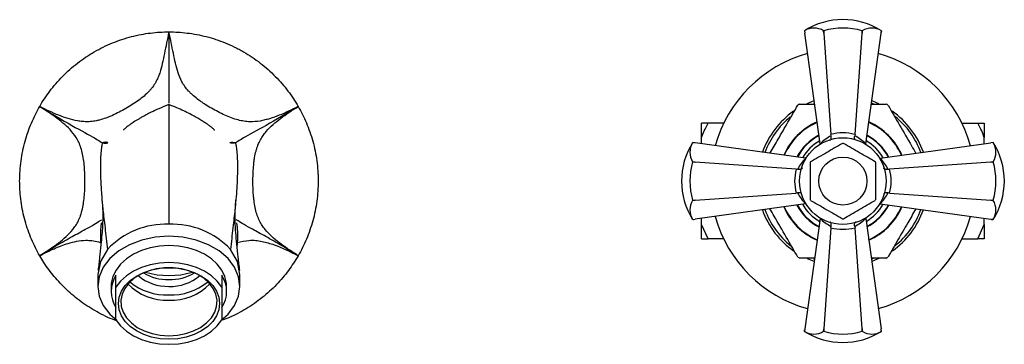
# Model space of a CAD drawing. Units: millimetres. Extents: x 5 to 995, y 5 to 995.
# Drawn here: x 486 to 588, y 480 to 513 of the extents above; entities that cross this region are included whole.
import ezdxf

# ---------------------------------------------------------------- set-up
doc = ezdxf.new("R2010")
doc.units = ezdxf.units.MM

msp = doc.modelspace()

# ---------------------------------------------------------------- linework, layer by layer
at = {"color": 7, "linetype": 'Continuous', "lineweight": 25}
for p, q in [((567.24, 512.29), (567.26, 512.2)), ((567.24, 512.29), (567.24, 512.29)), ((567.24, 512.29), (567.28, 512.03)), ((568.88, 500.56), (567.28, 512.03)), ((567.28, 512.03), (567.28, 512.03)), ((569.24, 512.29), (569.25, 512.29)), ((569.26, 512.03), (569.24, 512.29)), ((569.25, 512.29), (569.26, 512.03)), ((569.26, 512.03), (569.99, 501.53)), ((572.5, 501.53), (573.23, 512.03)), ((573.23, 512.03), (573.24, 512.29)), ((573.25, 512.29), (573.23, 512.03)), ((573.24, 512.29), (573.25, 512.29)), ((573.61, 500.56), (575.21, 512.03)), ((575.21, 512.03), (575.24, 512.29)), ((575.21, 512.03), (575.21, 512.03)), ((575.22, 512.12), (575.24, 512.29)), ((575.24, 512.29), (575.22, 512.12)), ((575.24, 512.29), (575.24, 512.29)), ((566.75, 504.68), (568.3, 504.68)), ((568.29, 504.78), (568.19, 504.75)), ((574.19, 504.68), (575.74, 504.68)), ((574.43, 504.7), (574.2, 504.78)), ((556.57, 501.2), (556.57, 502.68)), ((558.87, 502.68), (557.25, 502.68)), ((583.62, 502.68), (585.24, 502.68)), ((585.92, 502.68), (585.92, 501.2)), ((556.57, 500.55), (556.57, 501.2)), ((570.02, 501.38), (569.99, 501.53)), ((572.5, 501.53), (572.47, 501.38)), ((585.92, 500.55), (585.92, 501.2)), ((555.8, 500.66), (555.64, 500.68)), ((555.64, 500.68), (555.64, 500.68)), ((555.89, 500.65), (555.64, 500.68)), ((555.64, 500.68), (555.8, 500.66)), ((567.36, 499.05), (555.89, 500.65)), ((555.89, 500.65), (555.89, 500.65)), ((568.88, 500.51), (568.88, 500.56)), ((573.61, 500.56), (573.61, 500.51)), ((575.13, 499.05), (586.6, 500.65)), ((586.85, 500.68), (586.6, 500.65)), ((586.6, 500.65), (586.6, 500.65)), ((586.85, 500.68), (586.77, 500.67)), ((586.85, 500.68), (586.85, 500.68)), ((567.36, 499.05), (567.41, 499.04)), ((575.08, 499.04), (575.13, 499.05)), ((555.89, 498.66), (555.64, 498.68)), ((555.64, 498.68), (555.64, 498.68)), ((555.64, 498.68), (555.89, 498.66)), ((566.39, 497.93), (555.89, 498.66)), ((586.6, 498.66), (576.09, 497.93)), ((586.85, 498.68), (586.6, 498.66)), ((586.6, 498.66), (586.85, 498.68)), ((586.85, 498.68), (586.85, 498.68)), ((566.39, 497.93), (566.54, 497.91)), ((575.95, 497.91), (576.09, 497.93)), ((555.89, 494.7), (566.39, 495.43)), ((566.54, 495.45), (566.39, 495.43)), ((576.09, 495.43), (575.95, 495.45)), ((576.09, 495.43), (586.6, 494.7)), ((555.64, 494.68), (555.89, 494.7)), ((555.89, 494.7), (555.64, 494.68)), ((555.64, 494.68), (555.64, 494.68)), ((567.36, 494.31), (555.89, 492.72)), ((567.41, 494.32), (567.36, 494.31)), ((575.13, 494.31), (575.08, 494.32)), ((575.13, 494.31), (586.6, 492.72)), ((586.6, 494.7), (586.85, 494.68)), ((586.85, 494.68), (586.6, 494.7)), ((586.85, 494.68), (586.85, 494.68)), ((555.64, 492.68), (555.89, 492.72)), ((555.64, 492.68), (555.72, 492.69)), ((555.64, 492.68), (555.64, 492.68)), ((555.89, 492.72), (555.89, 492.72)), ((556.57, 492.17), (556.57, 492.81)), ((557.25, 490.68), (556.57, 492.17)), ((556.57, 490.68), (556.57, 492.17)), ((568.88, 492.8), (567.28, 481.33)), ((568.88, 492.8), (568.88, 492.85)), ((569.99, 491.83), (570.02, 491.98)), ((572.47, 491.98), (572.5, 491.83)), ((573.61, 492.85), (573.61, 492.8)), ((573.61, 492.8), (575.21, 481.33)), ((585.24, 490.68), (585.92, 492.17)), ((585.92, 492.17), (585.92, 492.81)), ((585.92, 492.17), (585.92, 490.68)), ((586.6, 492.72), (586.85, 492.68)), ((586.6, 492.72), (586.6, 492.72)), ((586.68, 492.7), (586.85, 492.68)), ((586.85, 492.68), (586.69, 492.7)), ((586.85, 492.68), (586.85, 492.68)), ((569.99, 491.83), (569.26, 481.33)), ((573.23, 481.33), (572.5, 491.83)), ((556.57, 490.68), (557.25, 490.68)), ((558.87, 490.68), (557.25, 490.68)), ((583.62, 490.68), (585.24, 490.68)), ((585.92, 490.68), (585.24, 490.68)), ((487.82, 488.93), (487.82, 488.93)), ((487.82, 488.93), (487.82, 488.93)), ((514.67, 488.93), (514.67, 488.93)), ((568.3, 488.68), (566.75, 488.68)), ((568.25, 488.33), (567.55, 488.61)), ((568.19, 488.62), (568.29, 488.58)), ((575.74, 488.68), (574.19, 488.68)), ((574.2, 488.58), (574.42, 488.66)), ((574.99, 488.64), (574.24, 488.33)), ((493.87, 486.97), (493.87, 485.74)), ((495.74, 485.66), (495.74, 486.9)), ((506.74, 486.9), (506.74, 485.66)), ((508.62, 485.74), (508.62, 486.97)), ((495.24, 485.74), (495.24, 485.21)), ((495.74, 482.27), (495.74, 485.66)), ((506.74, 485.66), (506.74, 482.27)), ((507.24, 485.21), (507.24, 485.74)), ((567.28, 481.33), (567.24, 481.07)), ((567.27, 481.24), (567.24, 481.07)), ((567.24, 481.07), (567.27, 481.24)), ((567.24, 481.07), (567.24, 481.07)), ((567.28, 481.33), (567.28, 481.33)), ((569.24, 481.07), (569.26, 481.33)), ((569.25, 481.07), (569.24, 481.07)), ((569.26, 481.33), (569.25, 481.07)), ((573.24, 481.07), (573.23, 481.33)), ((573.23, 481.33), (573.25, 481.07)), ((573.25, 481.07), (573.24, 481.07)), ((575.24, 481.07), (575.21, 481.33)), ((575.21, 481.33), (575.21, 481.33)), ((575.24, 481.07), (575.23, 481.16)), ((575.24, 481.07), (575.24, 481.07))]:
    msp.add_line(p, q, dxfattribs=at)
at = {"color": 7, "linetype": 'Continuous', "lineweight": 25, "flags": 128}
for points in [[(567.41, 504.68), (567.78, 504.85), (568.25, 505.04)], [(574.24, 505.04), (574.71, 504.85), (574.94, 504.75)], [(506.68, 482.24), (507.38, 482.84), (508.06, 483.74), (508.48, 484.72), (508.62, 485.74), (508.48, 486.75), (508.06, 487.73), (507.38, 488.63), (506.46, 489.42), (505.34, 490.07), (504.07, 490.55), (502.68, 490.85), (501.24, 490.95), (499.81, 490.85), (498.42, 490.55), (497.15, 490.07), (496.03, 489.42), (495.11, 488.63), (494.43, 487.73), (494.01, 486.75), (493.87, 485.74), (494.01, 484.72), (494.43, 483.74), (495.11, 482.84), (495.83, 482.22)], [(507.24, 485.74), (507.22, 486.09), (507.06, 486.78), (506.74, 487.44), (506.27, 488.06), (505.66, 488.61), (504.93, 489.08), (504.1, 489.47), (503.19, 489.75), (502.23, 489.92), (501.24, 489.98), (500.26, 489.92), (499.3, 489.75), (498.39, 489.47), (497.56, 489.08), (496.83, 488.61), (496.22, 488.06), (495.75, 487.44), (495.43, 486.78), (495.26, 486.09), (495.24, 485.74)], [(487.82, 488.93), (487.82, 488.93), (487.82, 488.93)], [(494.86, 489.58), (494.12, 488.32), (493.87, 486.97)], [(508.62, 486.97), (508.37, 488.32), (507.63, 489.58)], [(514.67, 488.93), (514.67, 488.93), (514.67, 488.93)], [(506.74, 485.66), (506.27, 486.28), (505.67, 486.84), (504.94, 487.31), (504.1, 487.7), (503.2, 487.98), (502.23, 488.15), (501.24, 488.21), (500.25, 488.15), (499.29, 487.98), (498.38, 487.7), (497.55, 487.31), (496.82, 486.84), (496.21, 486.28), (495.74, 485.66)], [(501.24, 480.26), (500.33, 480.31), (499.45, 480.48), (498.62, 480.75), (497.87, 481.13), (497.22, 481.58), (496.7, 482.11), (496.31, 482.7), (496.07, 483.32), (495.99, 483.97), (496.07, 484.61), (496.31, 485.24), (496.7, 485.83), (497.22, 486.36), (497.87, 486.81), (498.62, 487.18), (499.45, 487.46), (500.33, 487.62), (501.24, 487.68), (502.16, 487.62), (503.04, 487.46), (503.87, 487.18), (504.62, 486.81), (505.27, 486.36), (505.79, 485.83), (506.18, 485.24), (506.41, 484.61), (506.49, 483.97), (506.41, 483.32), (506.18, 482.7), (505.79, 482.11), (505.27, 481.58), (504.62, 481.13), (503.87, 480.75), (503.04, 480.48), (502.16, 480.31), (501.24, 480.26)], [(501.24, 480.61), (502.14, 480.67), (503, 480.84), (503.81, 481.11), (504.53, 481.48), (505.15, 481.94), (505.65, 482.47), (506, 483.05), (506.2, 483.67), (506.24, 484.3), (506.12, 484.93), (505.84, 485.54), (505.42, 486.09), (504.86, 486.59), (504.18, 487.01), (503.41, 487.33), (502.57, 487.55), (501.69, 487.67), (500.8, 487.67), (499.91, 487.55), (499.07, 487.33), (498.31, 487.01), (497.63, 486.59), (497.07, 486.09), (496.65, 485.54), (496.37, 484.93), (496.25, 484.3), (496.29, 483.67), (496.49, 483.05), (496.84, 482.47), (497.34, 481.94), (497.95, 481.48), (498.68, 481.11), (499.49, 480.84), (500.35, 480.67), (501.24, 480.61)], [(495.74, 482.27), (496.21, 481.66), (496.82, 481.1), (497.55, 480.62), (498.38, 480.24), (499.29, 479.96), (500.25, 479.78), (501.24, 479.73), (502.23, 479.78), (503.2, 479.96), (504.1, 480.24), (504.94, 480.62), (505.67, 481.1), (506.27, 481.66), (506.74, 482.27)]]:
    msp.add_lwpolyline(points, dxfattribs=at)
at = {"color": 7, "linetype": 'Continuous', "lineweight": 25}
for radius in [4.5, 2.5]:
    msp.add_circle((571.24, 496.68), radius, dxfattribs=at)
for centre, radius, start, end in [((571.24, 505.93), 7.52, 57.8437, 122.1563), ((568.24, 510.69), 1.89, 58.0898, 121.9102), ((571.24, 505.51), 7.07, 73.5856, 106.4144), ((574.25, 510.69), 1.89, 58.0898, 121.9102), ((571.24, 496.68), 13.75, 105.4923, 164.5077), ((571.24, 496.68), 13.75, 15.4923, 74.5077), ((571.24, 496.68), 9.17, 119.3158, 120.6842), ((571.24, 496.68), 9.17, 59.3158, 60.6842), ((571.24, 496.68), 8.88, 125.3177, 160.3057), ((571.24, 496.68), 8.62, 129.3701, 159.9596), ((571.24, 496.68), 8.88, 19.6943, 54.7049), ((571.24, 496.68), 8.63, 20.0404, 51.1679), ((571.24, 496.68), 6.7, 113.5984, 156.4016), ((571.24, 496.68), 6.65, 113.7192, 156.2808), ((571.24, 496.68), 6.65, 23.7192, 66.2808), ((571.24, 496.68), 6.7, 23.5984, 66.4016), ((571.24, 496.68), 5.38, 117.6023, 152.3977), ((571.24, 496.68), 5.38, 27.6023, 62.3977), ((562, 496.68), 7.52, 147.8437, 212.1563), ((557.24, 499.68), 1.89, 148.0898, 211.9102), ((571.24, 496.68), 3.91, 89.2842, 90.7158), ((580.49, 496.68), 7.52, 0, 32.1563), ((585.25, 499.68), 1.89, 328.0898, 31.9102), ((562.42, 496.68), 7.07, 163.5856, 196.4144), ((571.24, 496.68), 3.91, 149.2842, 150.7158), ((571.24, 496.68), 3.91, 29.2842, 30.7158), ((580.07, 496.68), 7.07, 343.5856, 16.4144), ((580.49, 496.68), 7.52, 327.8437, 0), ((557.24, 493.68), 1.89, 148.0898, 211.9102), ((571.24, 496.68), 6.7, 203.5984, 246.4016), ((571.24, 496.68), 6.65, 203.7192, 246.2808), ((571.24, 496.68), 5.38, 207.6023, 242.3977), ((571.24, 496.68), 3.91, 209.2842, 210.7158), ((571.24, 496.68), 5.38, 297.6023, 332.3977), ((571.24, 496.68), 6.65, 293.7192, 336.2808), ((571.24, 496.68), 6.7, 293.5984, 336.4016), ((571.24, 496.68), 3.91, 329.2842, 330.7158), ((585.25, 493.68), 1.89, 328.0898, 31.9102), ((571.24, 496.68), 13.75, 195.4923, 254.5077), ((571.24, 496.68), 8.88, 199.6943, 235.1597), ((571.24, 496.68), 8.62, 200.0404, 231.2618), ((571.24, 496.68), 13.75, 285.4923, 344.5077), ((571.24, 496.68), 8.88, 305.4232, 340.3057), ((571.24, 496.68), 8.63, 308.889, 339.9596), ((500.9, 483.92), 8.28, 87.5907, 136.8246), ((501.59, 483.92), 8.28, 43.1754, 92.4093), ((571.24, 496.68), 3.91, 269.2842, 270.7158), ((571.24, 496.68), 9.18, 239.3158, 240.6842), ((571.24, 496.68), 9.18, 299.3158, 300.6842), ((498.39, 485.21), 3.14, 147.3484, 212.6516), ((501.1, 490.43), 4.69, 229.3847, 271.7433), ((501.16, 491.45), 5.01, 239.2367, 270.9074), ((501.32, 491.45), 5.01, 269.0926, 300.7633), ((501.41, 490.35), 4.62, 267.9224, 310.9497), ((504.1, 485.21), 3.14, 327.3484, 32.6516), ((501, 489.94), 5.63, 224.4785, 272.4496), ((501.04, 491), 6.15, 231.1386, 271.8716), ((501.41, 491.11), 6.26, 268.4769, 307.9147), ((501.48, 489.94), 5.63, 267.5504, 315.5215), ((571.24, 487.44), 7.52, 237.8437, 302.1563), ((568.24, 482.68), 1.89, 238.0898, 301.9102), ((571.24, 487.86), 7.07, 253.5856, 286.4144), ((574.25, 482.68), 1.89, 238.0898, 301.9102)]:
    msp.add_arc(centre, radius, start, end, dxfattribs=at)
at = {"color": 8, "linetype": 'Continuous', "lineweight": 25}
for centre, radius, start, end in [((571.24, 496.68), 5.33, 117.7791, 152.2209), ((571.24, 496.68), 5.33, 27.7791, 62.2209), ((571.24, 496.68), 4.83, 119.9357, 150.0643), ((571.24, 496.68), 4.83, 29.9357, 60.0643), ((571.24, 496.68), 5.33, 207.7791, 242.2209), ((571.24, 496.68), 4.83, 209.9357, 240.0643), ((571.24, 496.68), 4.83, 299.9357, 330.0643), ((571.24, 496.68), 5.33, 297.7791, 332.2209), ((501.24, 495.46), 8.59, 253.4608, 286.5392)]:
    msp.add_arc(centre, radius, start, end, dxfattribs=at)
at = {"color": 7, "linetype": 'Continuous', "lineweight": 25}
for centre, major_axis, ratio, start_param, end_param in [((572.47, 496.85), (5.16, 0.72), 0.988023, 1.924795, 2.19584), ((571.24, 496.79), (0, 4.9), 0.999943, 6.024951, 6.54142), ((570.02, 496.85), (5.16, -0.72), 0.988023, 0.945753, 1.216797), ((571.07, 495.46), (0.72, 5.16), 0.988023, 0.945753, 1.216797), ((571.41, 495.46), (-0.72, 5.16), 0.988023, 5.066388, 5.337432), ((571.13, 496.68), (4.9, 0), 0.999943, 2.883358, 3.399827), ((571.36, 496.68), (4.9, 0), 0.999943, 6.024951, 6.54142), ((571.07, 497.91), (-0.72, 5.16), 0.988023, 1.924795, 2.19584), ((571.41, 497.91), (0.72, 5.16), 0.988023, 4.087346, 4.35839), ((572.47, 496.51), (5.16, -0.72), 0.988023, 4.087346, 4.35839), ((570.02, 496.51), (5.16, 0.72), 0.988023, 5.066388, 5.337432), ((571.24, 496.57), (0, 4.9), 0.999943, 2.883358, 3.399827)]:
    msp.add_ellipse(centre, major_axis=major_axis, ratio=ratio, start_param=start_param, end_param=end_param, dxfattribs=at)
for points, knots in [([(501.24, 512.18), (501.07, 511.39), (500.92, 510.64), (500.71, 509.57), (500.63, 509.23), (500.47, 508.56), (500.39, 508.23), (500.23, 507.74), (500.17, 507.58), (500.03, 507.26), (499.96, 507.1), (499.78, 506.79), (499.68, 506.63), (499.51, 506.39), (499.45, 506.31), (499.31, 506.15), (499.24, 506.07), (499.01, 505.82), (498.84, 505.67), (498.48, 505.35), (498.28, 505.2), (497.87, 504.9), (497.66, 504.76), (497.22, 504.48), (496.99, 504.34), (496.54, 504.08), (496.31, 503.96), (495.85, 503.72), (495.62, 503.61), (495.27, 503.45), (495.15, 503.4), (494.92, 503.31), (494.81, 503.27), (494.47, 503.14), (494.25, 503.07), (493.92, 502.99), (493.81, 502.96), (493.6, 502.92), (493.5, 502.9), (493.2, 502.86), (493, 502.85), (492.63, 502.84), (492.45, 502.85), (492.09, 502.88), (491.92, 502.9), (491.41, 502.99), (491.09, 503.07), (490.44, 503.27), (490.12, 503.38), (489.47, 503.64), (489.15, 503.78), (488.49, 504.09), (488.16, 504.26), (487.82, 504.43)], [0, 0, 0, 0, 0.125, 0.125, 0.1875, 0.1875, 0.25, 0.25, 0.28125, 0.28125, 0.3125, 0.3125, 0.34375, 0.34375, 0.359375, 0.359375, 0.375, 0.375, 0.40625, 0.40625, 0.4375, 0.4375, 0.46875, 0.46875, 0.5, 0.5, 0.53125, 0.53125, 0.5625, 0.5625, 0.578125, 0.578125, 0.59375, 0.59375, 0.625, 0.625, 0.640625, 0.640625, 0.65625, 0.65625, 0.6875, 0.6875, 0.71875, 0.71875, 0.75, 0.75, 0.8125, 0.8125, 0.875, 0.875, 0.9375, 0.9375, 1, 1, 1, 1]), ([(487.82, 504.43), (488.13, 504.97), (488.48, 505.5), (489.07, 506.28), (489.28, 506.54), (489.72, 507.05), (489.95, 507.3), (490.67, 508.04), (491.19, 508.5), (492.01, 509.14), (492.3, 509.34), (492.74, 509.64), (492.88, 509.73), (493.18, 509.92), (493.34, 510.01), (494.1, 510.46), (494.73, 510.77), (495.7, 511.16), (496.03, 511.28), (496.69, 511.5), (497.03, 511.6), (498.02, 511.86), (498.68, 511.98), (499.65, 512.1), (499.98, 512.13), (500.62, 512.17), (500.93, 512.18), (501.24, 512.18)], [0, 0, 0, 0, 0.125, 0.125, 0.1875, 0.1875, 0.25, 0.25, 0.375, 0.375, 0.4375, 0.4375, 0.46875, 0.46875, 0.5, 0.5, 0.625, 0.625, 0.6875, 0.6875, 0.75, 0.75, 0.875, 0.875, 0.9375, 0.9375, 1, 1, 1, 1]), ([(501.24, 512.18), (501.24, 511.42), (501.24, 509.91), (501.24, 508.06), (501.24, 506.56), (501.24, 505.49), (501.24, 504.89), (501.24, 504.8), (501.24, 504.78)], [0, 0, 0, 0, 0.189232, 0.376498, 0.562842, 0.749178, 0.936406, 1, 1, 1, 1]), ([(514.67, 504.43), (513.99, 504.08), (513.33, 503.77), (512.36, 503.38), (512.03, 503.26), (511.54, 503.11), (511.38, 503.07), (511.05, 502.99), (510.88, 502.95), (510.37, 502.86), (510.02, 502.83), (509.45, 502.85), (509.25, 502.87), (508.85, 502.93), (508.64, 502.97), (508.2, 503.09), (507.97, 503.16), (507.52, 503.33), (507.29, 503.42), (506.82, 503.63), (506.59, 503.75), (506.12, 503.99), (505.9, 504.11), (505.45, 504.37), (505.22, 504.51), (504.89, 504.72), (504.79, 504.79), (504.57, 504.94), (504.47, 505.01), (504.16, 505.24), (503.97, 505.39), (503.69, 505.63), (503.61, 505.71), (503.44, 505.87), (503.36, 505.95), (503.14, 506.18), (503.01, 506.34), (502.84, 506.59), (502.78, 506.67), (502.68, 506.83), (502.64, 506.91), (502.43, 507.3), (502.3, 507.62), (502.09, 508.26), (502.01, 508.58), (501.85, 509.25), (501.78, 509.6), (501.56, 510.66), (501.42, 511.4), (501.24, 512.18)], [0, 0, 0, 0, 0.125, 0.125, 0.1875, 0.1875, 0.21875, 0.21875, 0.25, 0.25, 0.3125, 0.3125, 0.34375, 0.34375, 0.375, 0.375, 0.40625, 0.40625, 0.4375, 0.4375, 0.46875, 0.46875, 0.5, 0.5, 0.53125, 0.53125, 0.546875, 0.546875, 0.5625, 0.5625, 0.59375, 0.59375, 0.609375, 0.609375, 0.625, 0.625, 0.65625, 0.65625, 0.671875, 0.671875, 0.6875, 0.6875, 0.75, 0.75, 0.8125, 0.8125, 0.875, 0.875, 1, 1, 1, 1]), ([(501.24, 512.18), (501.87, 512.18), (502.5, 512.14), (503.47, 512.02), (503.8, 511.97), (504.46, 511.85), (504.79, 511.77), (505.79, 511.52), (506.45, 511.3), (507.42, 510.9), (507.74, 510.76), (508.21, 510.53), (508.37, 510.45), (508.68, 510.28), (508.84, 510.2), (509.6, 509.75), (510.19, 509.36), (511.01, 508.72), (511.28, 508.5), (511.8, 508.04), (512.05, 507.79), (512.78, 507.06), (513.21, 506.55), (513.8, 505.77), (513.99, 505.51), (514.35, 504.97), (514.51, 504.7), (514.67, 504.43)], [0, 0, 0, 0, 0.125, 0.125, 0.1875, 0.1875, 0.25, 0.25, 0.375, 0.375, 0.4375, 0.4375, 0.46875, 0.46875, 0.5, 0.5, 0.625, 0.625, 0.6875, 0.6875, 0.75, 0.75, 0.875, 0.875, 0.9375, 0.9375, 1, 1, 1, 1]), ([(487.82, 488.93), (487.51, 489.47), (487.22, 490.04), (486.84, 490.94), (486.72, 491.25), (486.5, 491.88), (486.4, 492.21), (486.12, 493.2), (485.98, 493.88), (485.84, 494.92), (485.81, 495.26), (485.77, 495.79), (485.76, 495.97), (485.75, 496.32), (485.74, 496.5), (485.74, 497.39), (485.79, 498.09), (485.93, 499.12), (485.99, 499.47), (486.13, 500.15), (486.21, 500.49), (486.49, 501.48), (486.71, 502.11), (487.09, 503.01), (487.23, 503.31), (487.52, 503.88), (487.67, 504.16), (487.82, 504.43)], [0, 0, 0, 0, 0.125, 0.125, 0.1875, 0.1875, 0.25, 0.25, 0.375, 0.375, 0.4375, 0.4375, 0.46875, 0.46875, 0.5, 0.5, 0.625, 0.625, 0.6875, 0.6875, 0.75, 0.75, 0.875, 0.875, 0.9375, 0.9375, 1, 1, 1, 1]), ([(487.84, 504.42), (490.16, 502.95), (493.34, 501.32), (494.14, 500.75), (494.31, 500.67), (494.37, 500.65), (494.56, 500.62), (494.88, 500.6), (494.93, 500.66), (494.77, 500.72), (494.57, 500.73), (494.4, 500.66), (494.38, 500.66), (494.37, 500.65), (494.36, 500.64), (494.34, 500.62), (494.3, 500.53), (494.21, 500.15), (494.15, 499.36), (494.13, 498.39), (494.13, 497.93), (494.14, 497.41), (494.14, 497.08), (494.16, 496.75), (494.17, 496.43), (494.2, 495.95), (494.25, 495.24), (494.31, 494.49), (494.37, 493.91), (494.44, 493.18), (494.6, 491.95), (494.77, 490.31), (494.86, 489.58)], [0.0003839, 0.0003839, 0.0003839, 0.0003839, 0.1366391, 0.1875, 0.203125, 0.2121343, 0.21875, 0.3125, 0.46875, 0.53125, 0.6875, 0.703125, 0.7109375, 0.711454, 0.7148438, 0.7226562, 0.7265625, 0.7578125, 0.8203125, 0.8261719, 0.8496094, 0.859375, 0.8671875, 0.875, 0.8828125, 0.890625, 0.90625, 0.9296875, 0.9336825, 0.9375, 0.96875, 1, 1, 1, 1]), ([(487.99, 489.04), (488.63, 489.45), (489.23, 489.85), (490.05, 490.47), (490.31, 490.69), (490.8, 491.14), (491.03, 491.38), (491.36, 491.78), (491.46, 491.92), (491.66, 492.22), (491.75, 492.38), (491.88, 492.64), (491.92, 492.73), (492, 492.92), (492.04, 493.02), (492.14, 493.32), (492.2, 493.54), (492.28, 493.88), (492.3, 494), (492.35, 494.24), (492.37, 494.36), (492.42, 494.73), (492.45, 494.99), (492.49, 495.5), (492.5, 495.76), (492.52, 496.28), (492.52, 496.55), (492.52, 497.07), (492.51, 497.33), (492.49, 497.86), (492.47, 498.12), (492.42, 498.63), (492.38, 498.88), (492.3, 499.36), (492.25, 499.59), (492.08, 500.25), (491.93, 500.63), (491.56, 501.3), (491.36, 501.58), (490.92, 502.09), (490.68, 502.32), (490.18, 502.77), (489.91, 502.98), (489.08, 503.61), (488.48, 504.01), (487.84, 504.42)], [0, 0, 0, 0, 0.125, 0.125, 0.1875, 0.1875, 0.25, 0.25, 0.28125, 0.28125, 0.3125, 0.3125, 0.328125, 0.328125, 0.34375, 0.34375, 0.375, 0.375, 0.390625, 0.390625, 0.40625, 0.40625, 0.4375, 0.4375, 0.46875, 0.46875, 0.5, 0.5, 0.53125, 0.53125, 0.5625, 0.5625, 0.59375, 0.59375, 0.625, 0.625, 0.6875, 0.6875, 0.75, 0.75, 0.8125, 0.8125, 0.875, 0.875, 1, 1, 1, 1]), ([(501.24, 504.62), (500.89, 504.48), (500.27, 504.24), (499.48, 503.87), (498.97, 503.61), (498.67, 503.45), (498.49, 503.35), (498.33, 503.26), (498.18, 503.17), (498.03, 503.08), (497.84, 502.97), (497.62, 502.83), (497.41, 502.69), (497.17, 502.53), (496.96, 502.37), (496.79, 502.23), (496.65, 502.1), (496.56, 502.02), (496.51, 501.96), (496.52, 501.96), (496.52, 501.96)], [0, 0, 0, 0, 0.072812, 0.12843, 0.166525, 0.183728, 0.196066, 0.207326, 0.218188, 0.229399, 0.241643, 0.271111, 0.309279, 0.357327, 0.456123, 0.575069, 0.693276, 0.809554, 0.923903, 1, 1, 1, 1]), ([(505.98, 501.94), (505.99, 501.94), (506, 501.94), (505.97, 501.97), (505.91, 502.04), (505.81, 502.14), (505.66, 502.26), (505.49, 502.4), (505.2, 502.61), (504.88, 502.82), (504.48, 503.07), (504, 503.35), (503.42, 503.66), (502.76, 503.99), (502.02, 504.32), (501.51, 504.52), (501.24, 504.62)], [0, 0, 0, 0, 0.023205, 0.13585, 0.249255, 0.363452, 0.478455, 0.587456, 0.646087, 0.698484, 0.746305, 0.79176, 0.837452, 0.885997, 0.939625, 1, 1, 1, 1]), ([(501.24, 504.62), (501.24, 504.62), (501.24, 504.62), (501.24, 504.62), (501.24, 504.62), (501.24, 504.62), (501.24, 504.63), (501.24, 504.6), (501.24, 504.08), (501.24, 503.13), (501.24, 501.72), (501.24, 499.83), (501.24, 497.51), (501.24, 494.83), (501.24, 493.07), (501.24, 492.19)], [0, 0, 0, 0, 0.120395, 0.191356, 0.262316, 0.333275, 0.404233, 0.474906, 0.544783, 0.614202, 0.690403, 0.766838, 0.843953, 0.921946, 1, 1, 1, 1]), ([(514.65, 504.42), (512.33, 502.95), (509.15, 501.32), (508.35, 500.75), (508.18, 500.67), (508.12, 500.65), (507.93, 500.62), (507.6, 500.6), (507.55, 500.66), (507.72, 500.72), (507.92, 500.73), (508.09, 500.66), (508.11, 500.66), (508.12, 500.65), (508.13, 500.64), (508.15, 500.62), (508.19, 500.53), (508.27, 500.15), (508.34, 499.36), (508.36, 498.39), (508.36, 497.93), (508.35, 497.41), (508.34, 497.08), (508.33, 496.75), (508.32, 496.43), (508.29, 495.95), (508.24, 495.24), (508.18, 494.49), (508.12, 493.91), (508.04, 493.18), (507.89, 491.95), (507.72, 490.31), (507.63, 489.58)], [0.0003839, 0.0003839, 0.0003839, 0.0003839, 0.1366391, 0.1875, 0.203125, 0.2121343, 0.21875, 0.3125, 0.46875, 0.53125, 0.6875, 0.703125, 0.7109375, 0.711454, 0.7148438, 0.7226562, 0.7265625, 0.7578125, 0.8203125, 0.8261719, 0.8496094, 0.859375, 0.8671875, 0.875, 0.8828125, 0.890625, 0.90625, 0.9296875, 0.9336825, 0.9375, 0.96875, 1, 1, 1, 1]), ([(514.5, 489.04), (513.86, 489.45), (513.26, 489.85), (512.44, 490.47), (512.18, 490.69), (511.69, 491.14), (511.45, 491.38), (511.13, 491.78), (511.02, 491.92), (510.83, 492.22), (510.74, 492.38), (510.61, 492.64), (510.57, 492.73), (510.49, 492.92), (510.45, 493.02), (510.35, 493.32), (510.29, 493.54), (510.18, 493.99), (510.14, 494.23), (510.09, 494.6), (510.07, 494.73), (510.04, 494.98), (510.03, 495.11), (510, 495.49), (509.99, 495.75), (509.97, 496.27), (509.97, 496.54), (509.97, 497.07), (509.98, 497.33), (510, 497.85), (510.02, 498.1), (510.06, 498.48), (510.07, 498.61), (510.1, 498.86), (510.12, 498.99), (510.18, 499.35), (510.23, 499.58), (510.32, 499.91), (510.35, 500.02), (510.42, 500.22), (510.45, 500.33), (510.57, 500.62), (510.65, 500.79), (510.83, 501.12), (510.92, 501.28), (511.13, 501.57), (511.23, 501.7), (511.57, 502.09), (511.81, 502.33), (512.31, 502.77), (512.57, 502.98), (513.4, 503.61), (514, 504.01), (514.65, 504.42)], [0, 0, 0, 0, 0.125, 0.125, 0.1875, 0.1875, 0.25, 0.25, 0.28125, 0.28125, 0.3125, 0.3125, 0.328125, 0.328125, 0.34375, 0.34375, 0.375, 0.375, 0.40625, 0.40625, 0.421875, 0.421875, 0.4375, 0.4375, 0.46875, 0.46875, 0.5, 0.5, 0.53125, 0.53125, 0.5625, 0.5625, 0.578125, 0.578125, 0.59375, 0.59375, 0.625, 0.625, 0.640625, 0.640625, 0.65625, 0.65625, 0.6875, 0.6875, 0.71875, 0.71875, 0.75, 0.75, 0.8125, 0.8125, 0.875, 0.875, 1, 1, 1, 1]), ([(514.67, 504.43), (514.98, 503.89), (515.26, 503.32), (515.65, 502.42), (515.76, 502.11), (515.99, 501.48), (516.09, 501.15), (516.37, 500.16), (516.51, 499.48), (516.65, 498.45), (516.68, 498.1), (516.72, 497.57), (516.73, 497.4), (516.74, 497.04), (516.74, 496.86), (516.74, 495.98), (516.7, 495.28), (516.55, 494.24), (516.5, 493.9), (516.36, 493.22), (516.27, 492.88), (516, 491.89), (515.78, 491.25), (515.4, 490.35), (515.26, 490.05), (514.97, 489.48), (514.82, 489.2), (514.67, 488.93)], [0, 0, 0, 0, 0.125, 0.125, 0.1875, 0.1875, 0.25, 0.25, 0.375, 0.375, 0.4375, 0.4375, 0.46875, 0.46875, 0.5, 0.5, 0.625, 0.625, 0.6875, 0.6875, 0.75, 0.75, 0.875, 0.875, 0.9375, 0.9375, 1, 1, 1, 1]), ([(563.69, 499.6), (563.96, 500.07), (564.58, 501.14), (565.55, 502.82), (566.22, 503.98), (566.56, 504.57)], [0, 0, 0, 0, 0.284491, 0.639547, 1, 1, 1, 1]), ([(575.93, 504.57), (576.32, 503.88), (577.13, 502.49), (578.11, 500.8), (578.67, 499.82), (578.82, 499.56)], [0, 0, 0, 0, 0.4189127, 0.8460093, 1, 1, 1, 1]), ([(556.57, 501.2), (556.65, 501.43), (556.84, 501.94), (557.1, 502.42), (557.25, 502.68)], [0, 0, 0, 0, 0.450223, 1, 1, 1, 1]), ([(557.25, 502.68), (557.2, 502.68), (556.92, 502.68), (556.73, 502.68), (556.57, 502.68)], [0, 0, 0, 0, 0.190477, 1, 1, 1, 1]), ([(585.92, 501.2), (585.84, 501.43), (585.65, 501.94), (585.39, 502.42), (585.24, 502.68)], [0, 0, 0, 0, 0.450223, 1, 1, 1, 1]), ([(585.24, 502.68), (585.29, 502.68), (585.56, 502.68), (585.76, 502.68), (585.92, 502.68)], [0, 0, 0, 0, 0.190477, 1, 1, 1, 1]), ([(569.87, 500.91), (569.87, 500.91), (569.89, 500.92), (569.94, 500.94), (570, 501), (570.03, 501.11), (570.04, 501.24), (570.03, 501.33), (570.02, 501.38)], [0, 0, 0, 0, 0.00436, 0.163146, 0.398954, 0.606984, 0.803268, 1, 1, 1, 1]), ([(572.51, 500.99), (572.5, 501), (572.48, 501.02), (572.46, 501.11), (572.44, 501.24), (572.46, 501.33), (572.47, 501.38)], [0, 0, 0, 0, 0.082882, 0.400309, 0.699812, 1, 1, 1, 1]), ([(571.2, 500.59), (570.65, 500.28), (569.55, 499.64), (568.44, 499), (567.88, 498.68)], [0, 0, 0, 0, 0.493151, 1, 1, 1, 1]), ([(574.61, 498.68), (574.06, 498.99), (572.96, 499.63), (571.85, 500.27), (571.29, 500.59)], [0, 0, 0, 0, 0.4931507, 1, 1, 1, 1]), ([(567.01, 498.06), (567.01, 498.06), (567.01, 498.04), (566.99, 497.99), (566.93, 497.93), (566.82, 497.89), (566.69, 497.88), (566.59, 497.9), (566.54, 497.91)], [0, 0, 0, 0, 0.0043597, 0.1631455, 0.398954, 0.6069844, 0.8032678, 1, 1, 1, 1]), ([(567.83, 498.6), (567.83, 498.14), (567.83, 497.28), (567.83, 495.99), (567.83, 495.18), (567.83, 494.77)], [0, 0, 0, 0, 0.3574016, 0.6771692, 1, 1, 1, 1]), ([(574.66, 494.77), (574.66, 495.22), (574.66, 496.08), (574.66, 497.37), (574.66, 498.19), (574.66, 498.6)], [0, 0, 0, 0, 0.3574016, 0.6771692, 1, 1, 1, 1]), ([(575.95, 497.91), (575.9, 497.9), (575.8, 497.88), (575.67, 497.89), (575.56, 497.93), (575.5, 497.99), (575.48, 498.04), (575.48, 498.06), (575.48, 498.06)], [0, 0, 0, 0, 0.1967322, 0.3930156, 0.601046, 0.8368545, 0.9956403, 1, 1, 1, 1]), ([(566.95, 495.4), (566.94, 495.41), (566.91, 495.44), (566.82, 495.47), (566.69, 495.48), (566.59, 495.46), (566.54, 495.45)], [0, 0, 0, 0, 0.147613, 0.442636, 0.721, 1, 1, 1, 1]), ([(575.95, 495.45), (575.9, 495.46), (575.8, 495.48), (575.67, 495.47), (575.56, 495.43), (575.5, 495.37), (575.48, 495.33), (575.48, 495.3), (575.48, 495.3)], [0, 0, 0, 0, 0.1967322, 0.3930156, 0.601046, 0.8368545, 0.9956403, 1, 1, 1, 1]), ([(494.29, 494.74), (494.32, 494.33), (494.39, 493.42), (494.36, 492.2), (494.28, 491.05), (494.17, 489.96), (494.05, 488.73), (493.94, 487.85), (493.89, 487.38)], [0, 0, 0, 0, 0.154412, 0.349478, 0.467111, 0.612011, 0.795146, 1, 1, 1, 1]), ([(508.6, 487.38), (508.54, 487.84), (508.44, 488.74), (508.31, 490.04), (508.17, 491.46), (508.08, 493.02), (508.16, 494.16), (508.2, 494.74)], [0, 0, 0, 0, 0.2074, 0.402201, 0.564226, 0.780583, 1, 1, 1, 1]), ([(567.88, 494.68), (568.43, 494.37), (569.53, 493.73), (570.64, 493.09), (571.2, 492.77)], [0, 0, 0, 0, 0.493151, 1, 1, 1, 1]), ([(571.29, 492.77), (571.84, 493.08), (572.94, 493.72), (574.05, 494.36), (574.61, 494.68)], [0, 0, 0, 0, 0.493151, 1, 1, 1, 1]), ([(566.56, 488.79), (566.16, 489.48), (565.36, 490.87), (564.38, 492.57), (563.82, 493.54), (563.67, 493.8)], [0, 0, 0, 0, 0.418913, 0.846009, 1, 1, 1, 1]), ([(578.8, 493.77), (578.52, 493.29), (577.91, 492.22), (576.94, 490.55), (576.27, 489.38), (575.93, 488.79)], [0, 0, 0, 0, 0.284491, 0.639547, 1, 1, 1, 1]), ([(487.99, 489.04), (488.59, 489.41), (489.8, 490.15), (491.41, 491.04), (492.77, 491.79), (493.71, 492.32), (494.13, 492.61), (494.23, 492.64), (494.27, 492.66)], [0, 0, 0, 0, 0.175459, 0.355271, 0.535296, 0.713276, 0.891034, 1, 1, 1, 1]), ([(494.23, 492.34), (494.22, 492.29), (494.18, 492.14), (494.15, 491.77), (494.12, 491.25), (494.13, 490.69), (494.15, 490.26), (494.17, 490), (494.17, 489.97)], [0, 0, 0, 0, 0.125941, 0.352442, 0.553266, 0.758528, 0.969931, 1, 1, 1, 1]), ([(514.5, 489.04), (513.9, 489.41), (512.69, 490.15), (511.08, 491.04), (509.72, 491.79), (508.77, 492.32), (508.36, 492.61), (508.26, 492.64), (508.22, 492.66)], [0, 0, 0, 0, 0.175459, 0.355271, 0.535296, 0.713275, 0.891034, 1, 1, 1, 1]), ([(508.26, 492.34), (508.27, 492.29), (508.3, 492.14), (508.34, 491.77), (508.36, 491.25), (508.36, 490.69), (508.34, 490.26), (508.32, 490.01), (508.32, 489.99)], [0, 0, 0, 0, 0.126546, 0.354127, 0.555909, 0.762151, 0.974562, 1, 1, 1, 1]), ([(570.02, 491.98), (570.03, 492.03), (570.04, 492.13), (570.03, 492.26), (570, 492.36), (569.94, 492.43), (569.89, 492.45), (569.87, 492.45), (569.87, 492.45)], [0, 0, 0, 0, 0.196732, 0.393016, 0.601046, 0.836854, 0.99564, 1, 1, 1, 1]), ([(572.47, 491.98), (572.46, 492.03), (572.44, 492.13), (572.45, 492.26), (572.49, 492.36), (572.55, 492.43), (572.6, 492.45), (572.62, 492.45), (572.62, 492.45)], [0, 0, 0, 0, 0.196732, 0.393016, 0.601046, 0.836854, 0.99564, 1, 1, 1, 1]), ([(487.82, 488.93), (488.32, 489.19), (489.32, 489.69), (490.58, 490.17), (491.66, 490.45), (492.48, 490.55), (493.24, 490.51), (493.76, 490.43), (494.08, 490.33), (494.15, 490.31)], [0, 0, 0, 0, 0.247478, 0.494905, 0.642934, 0.790682, 0.882329, 0.973778, 1, 1, 1, 1]), ([(508.34, 490.31), (508.75, 490.4), (509.71, 490.61), (510.93, 490.45), (512.57, 489.97), (513.83, 489.34), (514.67, 488.93)], [0, 0, 0, 0, 0.15976, 0.370911, 0.583212, 1, 1, 1, 1]), ([(495.84, 482.17), (495.76, 482.19), (495.05, 482.42), (493.78, 483.06), (492.09, 484.12), (490.6, 485.36), (489.3, 486.75), (488.4, 487.96), (487.96, 488.69), (487.82, 488.93)], [0, 0, 0, 0, 0.022047, 0.205816, 0.383183, 0.560561, 0.737457, 0.914394, 1, 1, 1, 1]), ([(514.67, 488.93), (514.35, 488.42), (513.71, 487.39), (512.44, 485.9), (510.96, 484.55), (509.31, 483.41), (507.89, 482.63), (507.03, 482.32), (506.77, 482.23)], [0, 0, 0, 0, 0.186461, 0.372869, 0.558913, 0.744951, 0.924507, 1, 1, 1, 1])]:
    msp.add_open_spline(points, degree=3, knots=knots, dxfattribs=at)
for points in [[(487.82, 504.43), (487.83, 504.43), (487.83, 504.42), (487.84, 504.42)], [(487.84, 504.42), (487.83, 504.42), (487.83, 504.43), (487.82, 504.43)], [(514.67, 504.43), (514.66, 504.43), (514.65, 504.42), (514.65, 504.42)], [(514.65, 504.42), (514.65, 504.42), (514.66, 504.43), (514.67, 504.43)], [(487.99, 489.04), (487.94, 489), (487.88, 488.97), (487.82, 488.93)], [(514.5, 489.04), (514.55, 489), (514.61, 488.97), (514.67, 488.93)]]:
    msp.add_open_spline(points, degree=3, dxfattribs=at)

doc.saveas('drawing.dxf')
